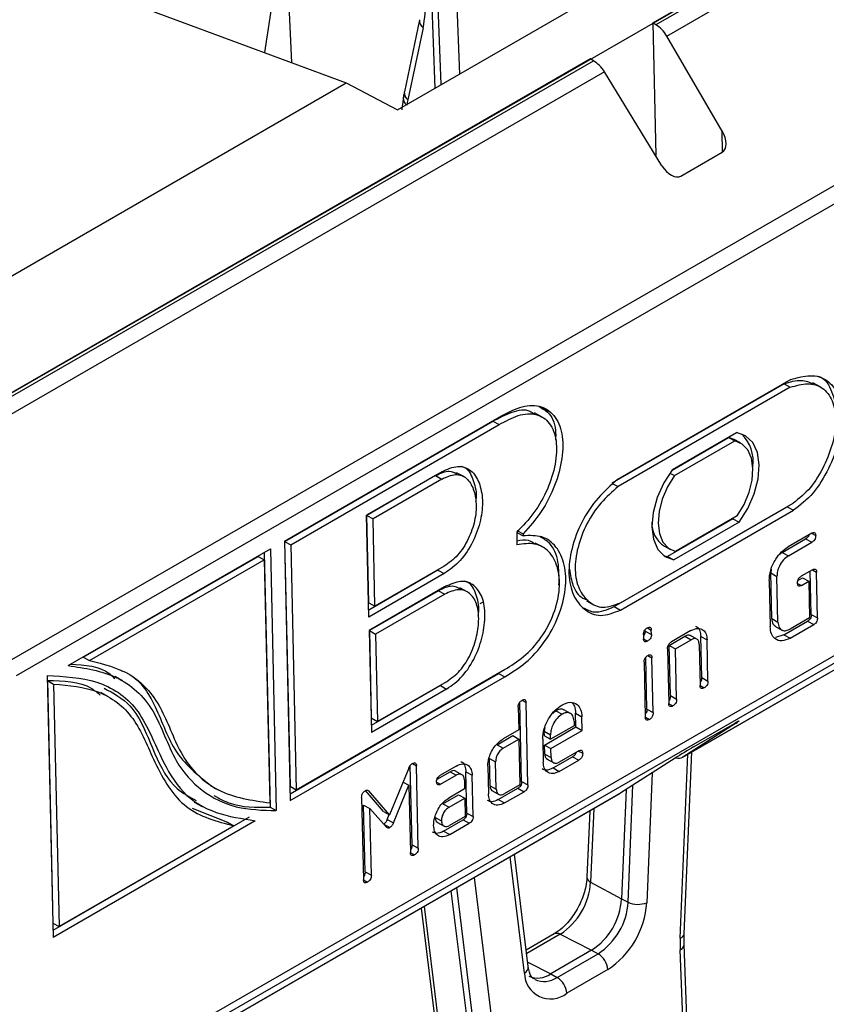
# Model space of a CAD drawing. Units: millimetres. Extents: x 9 to 199, y 7 to 289.
# Drawn here: x 160 to 169, y 146 to 157 of the extents above; entities that cross this region are included whole.
import ezdxf

# ---------------------------------------------------------------- set-up
doc = ezdxf.new("R2010")
doc.units = ezdxf.units.MM

msp = doc.modelspace()

# ---------------------------------------------------------------- linework, layer by layer
at = {"color": 7, "linetype": 'Continuous', "lineweight": 25}
for p, q in [((163.584, 173.8519), (164.2364, 156.2204)), ((155.9138, 150.7342), (176.7735, 162.7762)), ((166.6972, 156.9593), (175.7129, 162.1639)), ((175.7488, 162.1429), (166.7331, 156.9382)), ((166.8542, 156.8098), (175.872, 162.0157)), ((176.0189, 159.321), (159.458, 149.7606)), ((159.513, 149.5861), (176.074, 159.1465)), ((163.8136, 155.9762), (167.639, 158.1846)), ((160.6285, 157.2485), (163.2356, 156.2809)), ((162.417, 157.3031), (162.3134, 156.6232)), ((162.583, 157.2423), (162.6174, 156.5104)), ((164.0643, 156.9951), (163.8919, 156.1817)), ((164.1031, 156.9038), (163.9307, 156.0904)), ((166.6972, 156.9593), (166.7307, 155.4592)), ((166.7331, 156.9382), (166.6972, 156.9593)), ((167.4806, 155.7373), (166.8542, 156.8098)), ((165.9901, 156.5511), (156.9744, 151.3464)), ((166.0272, 156.5307), (165.9901, 156.5511)), ((157.0115, 151.3261), (166.0272, 156.5307)), ((166.1526, 156.4048), (157.1348, 151.1989)), ((166.8007, 155.3448), (166.1526, 156.4048)), ((154.7392, 151.3761), (163.2356, 156.2809)), ((163.2356, 156.2809), (163.8136, 155.9762)), ((167.0137, 155.2272), (167.4814, 155.4972)), ((159.6258, 144.5476), (176.1868, 154.108)), ((176.1383, 153.9902), (159.5773, 144.4298)), ((167.0333, 148.6609), (176.0511, 153.8668)), ((167.0365, 148.6629), (176.0543, 153.8687)), ((168.1789, 152.8804), (166.2349, 151.7582)), ((168.2545, 152.9284), (166.297, 151.7984)), ((168.1789, 152.8804), (168.2496, 152.8418)), ((168.5941, 152.8438), (168.5057, 152.8922)), ((168.2496, 152.8418), (166.3056, 151.7196)), ((165.4482, 152.5053), (165.3598, 152.5536)), ((165.44, 152.6172), (165.5284, 152.5688)), ((162.5374, 151.1029), (164.9609, 152.502)), ((162.5392, 151.0997), (164.8921, 152.4579)), ((164.8921, 152.4579), (164.9628, 152.4193)), ((162.6099, 151.061), (164.9628, 152.4193)), ((166.921, 151.9138), (167.6413, 152.3296)), ((166.9152, 151.9061), (167.5519, 152.2737)), ((166.9434, 151.8429), (167.6226, 152.235)), ((167.6162, 152.2505), (167.5519, 152.2737)), ((167.5519, 152.2737), (167.6226, 152.235)), ((167.6869, 152.2118), (167.6162, 152.2505)), ((164.3142, 151.887), (163.4658, 151.3973)), ((164.5699, 151.828), (164.4816, 151.8764)), ((166.8904, 151.8719), (166.9434, 151.8429)), ((164.2453, 151.843), (163.4676, 151.3941)), ((164.316, 151.8043), (163.5383, 151.3554)), ((164.2453, 151.843), (164.316, 151.8043)), ((166.2479, 151.7512), (166.3056, 151.7196)), ((166.2618, 150.3624), (168.2144, 151.4896)), ((166.3324, 150.3237), (168.2851, 151.451)), ((166.3326, 150.4075), (168.2813, 151.5325)), ((168.2144, 151.4896), (168.2851, 151.451)), ((163.4916, 150.2444), (163.4658, 151.3973)), ((163.4898, 150.4066), (163.4676, 151.3941)), ((163.4676, 151.3941), (163.5383, 151.3554)), ((163.5604, 150.3679), (163.5383, 151.3554)), ((167.6019, 151.3553), (166.8646, 150.9297)), ((167.6726, 151.3167), (166.9353, 150.891)), ((167.6494, 151.387), (166.9548, 150.986)), ((167.6019, 151.3553), (167.6726, 151.3167)), ((165.1607, 151.2044), (165.1639, 151.062)), ((165.1621, 151.2236), (165.2328, 151.1849)), ((162.5374, 151.1029), (162.603, 148.1707)), ((162.5392, 151.0997), (162.6012, 148.3329)), ((162.5392, 151.0997), (162.6099, 151.061)), ((165.1626, 151.2018), (165.2333, 151.1632)), ((165.2328, 151.1849), (165.2333, 151.1632)), ((168.1577, 150.9752), (168.4229, 151.1283)), ((168.4912, 151.193), (168.2261, 151.0399)), ((168.4229, 151.1283), (168.4936, 151.0897)), ((168.49, 151.1923), (168.5366, 151.1669)), ((160.0957, 149.6966), (162.3799, 151.0152)), ((162.3799, 151.0152), (162.4461, 148.0574)), ((162.6099, 151.061), (162.6718, 148.2943)), ((165.4588, 151.0329), (165.3704, 151.0813)), ((166.8277, 151.0462), (166.8984, 151.0075)), ((168.2284, 150.9366), (168.4936, 151.0897)), ((160.2671, 149.7912), (162.2403, 150.9304)), ((160.3378, 149.7526), (162.311, 150.8917)), ((162.2403, 150.9304), (162.311, 150.8917)), ((162.311, 150.9754), (162.3754, 148.0961)), ((162.311, 150.8917), (162.3725, 148.1453)), ((166.8166, 150.9419), (166.8646, 150.9297)), ((166.8646, 150.9297), (166.9353, 150.891)), ((168.1577, 150.9752), (168.1237, 150.947)), ((168.1577, 150.9752), (168.2284, 150.9366)), ((164.272, 150.7745), (163.4898, 150.3229)), ((164.3409, 150.8185), (163.5604, 150.3679)), ((164.272, 150.7745), (164.3427, 150.7358)), ((168.0332, 150.7855), (168.0286, 150.7437)), ((168.5017, 150.7802), (168.373, 150.706)), ((168.4867, 150.2752), (168.4758, 150.7653)), ((164.3427, 150.7358), (163.4916, 150.2444)), ((168.0109, 150.654), (168.0225, 150.1371)), ((168.0402, 150.2268), (168.0286, 150.7437)), ((168.0286, 150.7437), (168.0993, 150.705)), ((168.1109, 150.1881), (168.0993, 150.705)), ((168.3357, 150.6592), (168.3879, 150.6893)), ((168.3744, 150.602), (168.4586, 150.6507)), ((168.3879, 150.6893), (168.4586, 150.6507)), ((168.4586, 150.6507), (168.4679, 150.2372)), ((168.5574, 150.2365), (168.5459, 150.7534)), ((164.3461, 150.5863), (163.4949, 150.0949)), ((164.2772, 150.5423), (163.4968, 150.0917)), ((164.2772, 150.5423), (164.3479, 150.5036)), ((164.6085, 150.5264), (164.5202, 150.5747)), ((168.3316, 150.6254), (168.3744, 150.602)), ((164.3479, 150.5036), (163.5675, 150.0531)), ((165.9474, 150.4289), (166.0358, 150.3806)), ((163.4898, 150.4066), (163.5604, 150.3679)), ((164.7485, 150.3982), (164.7764, 150.4143)), ((166.2618, 150.3624), (166.3324, 150.3237)), ((168.0402, 150.2268), (168.1109, 150.1881)), ((168.4679, 150.2372), (168.2469, 150.1096)), ((168.4867, 150.2752), (168.5574, 150.2365)), ((163.4949, 150.0949), (163.5207, 148.9421)), ((163.4968, 150.0917), (163.5189, 149.1043)), ((163.4968, 150.0917), (163.5675, 150.0531)), ((166.6108, 150.0871), (166.6105, 150.1008)), ((166.6815, 150.0485), (166.6804, 150.0979)), ((167.1282, 150.092), (166.9072, 149.9645)), ((168.0737, 150.143), (168.162, 150.0947)), ((168.1785, 150.0449), (168.4437, 150.198)), ((168.2492, 150.0063), (168.5144, 150.1593)), ((168.4437, 150.198), (168.5144, 150.1593)), ((163.5675, 150.0531), (163.5896, 149.0656)), ((166.592, 150.0468), (166.5931, 149.9975)), ((166.5931, 149.9986), (166.6384, 149.9738)), ((166.6108, 150.0871), (166.6815, 150.0485)), ((166.883, 149.9253), (167.0598, 150.0273)), ((166.9537, 149.8866), (167.1305, 149.9887)), ((167.0598, 150.0273), (167.1305, 149.9887)), ((167.202, 149.9909), (167.1137, 150.0392)), ((167.2493, 149.5608), (167.2389, 150.026)), ((167.2389, 150.026), (167.3096, 149.9873)), ((167.32, 149.5222), (167.3096, 149.9873)), ((168.1785, 150.0449), (168.0836, 150.0142)), ((168.1785, 150.0449), (168.2492, 150.0063)), ((166.8642, 149.8873), (166.878, 149.2671)), ((166.8957, 149.3567), (166.883, 149.9253)), ((166.883, 149.9253), (166.9537, 149.8866)), ((166.9664, 149.3181), (166.9537, 149.8866)), ((167.2212, 149.9363), (167.2316, 149.4712)), ((160.2671, 149.7912), (160.3378, 149.7526)), ((166.6306, 149.2037), (166.6174, 149.7903)), ((166.7013, 149.165), (166.6874, 149.7852)), ((162.6718, 148.2943), (165.0247, 149.6525)), ((166.599, 149.7342), (166.6129, 149.114)), ((159.8588, 149.583), (159.925, 146.6248)), ((160.7139, 149.5244), (160.6255, 149.5727)), ((162.6012, 148.2492), (164.9559, 149.6085)), ((162.603, 148.1707), (165.0266, 149.5698)), ((164.9559, 149.6085), (165.0266, 149.5698)), ((167.2493, 149.5608), (167.32, 149.5222)), ((159.8618, 149.5271), (159.9231, 146.7869)), ((159.8618, 149.5271), (159.9325, 149.4884)), ((159.9325, 149.4884), (159.9938, 146.7483)), ((164.2984, 149.4705), (163.519, 149.0206)), ((164.3691, 149.4319), (163.5207, 148.9421)), ((164.3673, 149.5146), (163.5896, 149.0656)), ((164.2984, 149.4705), (164.3691, 149.4319)), ((167.2318, 149.4697), (167.2769, 149.445)), ((160.5522, 149.3428), (160.4638, 149.3912)), ((166.8957, 149.3567), (166.9664, 149.3181)), ((165.1778, 149.2279), (165.1836, 148.9695)), ((165.2164, 148.3873), (165.1963, 149.284)), ((165.2871, 148.3486), (165.2662, 149.2789)), ((166.6306, 149.2037), (166.7013, 149.165)), ((166.8782, 149.2656), (166.9234, 149.2409)), ((163.5189, 149.1043), (163.5896, 149.0656)), ((165.6014, 149.1854), (165.567, 149.1567)), ((165.6014, 149.1854), (165.6721, 149.1467)), ((165.7743, 149.1513), (165.6859, 149.1997)), ((165.8293, 149.0029), (165.8258, 149.1579)), ((165.8258, 149.1579), (165.8965, 149.1192)), ((165.9, 148.9642), (165.8965, 149.1192)), ((166.6131, 149.1125), (166.6582, 149.0878)), ((165.4768, 148.9956), (165.4723, 148.9538)), ((165.4757, 148.7988), (165.8293, 149.0029)), ((165.8093, 149.0165), (165.5441, 148.8635)), ((165.8081, 149.0682), (165.8093, 149.0165)), ((165.8293, 149.0029), (165.9, 148.9642)), ((167.6304, 149.0434), (167.0365, 148.6629)), ((167.158, 148.777), (167.6258, 149.047)), ((164.9385, 148.8027), (165.1153, 148.9048)), ((165.1836, 148.9695), (165.0068, 148.8674)), ((165.1153, 148.9048), (165.1859, 148.8661)), ((165.4734, 148.9021), (165.4723, 148.9538)), ((165.4723, 148.9538), (165.543, 148.9151)), ((165.4734, 148.9021), (165.5441, 148.8635)), ((165.5441, 148.8635), (165.543, 148.9151)), ((165.5464, 148.7601), (165.9, 148.9642)), ((164.9385, 148.8027), (165.0092, 148.764)), ((165.0092, 148.764), (165.1859, 148.8661)), ((165.1859, 148.8661), (165.1975, 148.3493)), ((165.4546, 148.8641), (165.4604, 148.6057)), ((165.4781, 148.6954), (165.4757, 148.7988)), ((165.4757, 148.7988), (165.5464, 148.7601)), ((165.5487, 148.6567), (165.5464, 148.7601)), ((164.8593, 148.3382), (164.8524, 148.6483)), ((164.8524, 148.6483), (164.9231, 148.6096)), ((165.4781, 148.6954), (165.5487, 148.6567)), ((165.5711, 148.5397), (165.792, 148.6672)), ((165.8604, 148.7319), (165.6394, 148.6044)), ((165.792, 148.6672), (165.8627, 148.6286)), ((165.8592, 148.7312), (165.9058, 148.7058)), ((166.9505, 148.6509), (166.335, 148.2578)), ((167.0518, 146.6662), (167.1374, 148.721)), ((163.9434, 148.5389), (163.726, 148.0105)), ((163.9789, 147.6729), (163.9589, 148.5684)), ((163.9823, 148.59), (164.0288, 148.5646)), ((164.0496, 147.6342), (164.0288, 148.5646)), ((164.4765, 148.5613), (164.2997, 148.4592)), ((164.8347, 148.5586), (164.8416, 148.2485)), ((164.93, 148.2995), (164.9231, 148.6096)), ((165.4979, 148.6418), (165.5863, 148.5934)), ((165.5711, 148.5397), (165.6418, 148.501)), ((165.6418, 148.501), (165.8627, 148.6286)), ((164.2608, 148.4115), (164.4081, 148.4966)), ((164.3021, 148.3558), (164.4788, 148.4579)), ((164.4081, 148.4966), (164.4788, 148.4579)), ((164.5504, 148.4601), (164.462, 148.5085)), ((164.5976, 148.0301), (164.5872, 148.4952)), ((164.5872, 148.4952), (164.6579, 148.4566)), ((164.6683, 147.9914), (164.6579, 148.4566)), ((161.7017, 148.3412), (161.79, 148.2929)), ((162.6012, 148.3329), (162.6718, 148.2943)), ((163.7696, 147.9199), (163.9442, 148.3444)), ((163.8783, 148.3805), (163.9442, 148.3444)), ((163.9442, 148.3444), (163.9612, 147.5832)), ((164.2564, 148.3808), (164.3021, 148.3558)), ((164.5695, 148.4055), (164.5718, 148.3022)), ((164.8593, 148.3382), (164.93, 148.2995)), ((165.1975, 148.3493), (165.0207, 148.2472)), ((165.2164, 148.3873), (165.2871, 148.3486)), ((157.3139, 143.05), (166.3317, 148.2558)), ((166.335, 148.2578), (157.3171, 143.052)), ((163.4101, 148.2074), (163.4309, 147.2771)), ((163.6554, 148.0491), (163.452, 148.2838)), ((163.475, 148.2899), (163.492, 148.2806)), ((163.726, 148.0105), (163.492, 148.2806)), ((164.3263, 148.1352), (164.5035, 148.2375)), ((164.5718, 148.3022), (164.3951, 148.2001)), ((164.5035, 148.2375), (164.5742, 148.1988)), ((164.8792, 148.2846), (164.9675, 148.2363)), ((164.9524, 148.1825), (165.1733, 148.3101)), ((165.023, 148.1438), (165.244, 148.2714)), ((165.1733, 148.3101), (165.244, 148.2714)), ((166.3961, 148.2969), (166.3446, 147.0608)), ((161.5201, 148.1544), (161.6085, 148.106)), ((162.3754, 148.0961), (162.4461, 148.0574)), ((163.4486, 147.3663), (163.4317, 148.1206)), ((163.4317, 148.1206), (163.5024, 148.0819)), ((164.3263, 148.1352), (164.397, 148.0965)), ((164.397, 148.0965), (164.5742, 148.1988)), ((164.5742, 148.1988), (164.5788, 147.9921)), ((164.9524, 148.1825), (165.023, 148.1438)), ((162.1387, 147.9822), (159.9232, 146.7032)), ((161.4961, 148.0872), (161.8962, 147.926)), ((163.5193, 147.3276), (163.5024, 148.0819)), ((163.5024, 148.0819), (163.6873, 147.8729)), ((163.6554, 148.0491), (163.726, 148.0105)), ((163.6989, 147.9586), (163.7213, 148.013)), ((164.24, 147.9807), (164.3107, 147.942)), ((164.5788, 147.9921), (164.4016, 147.8898)), ((164.5976, 148.0301), (164.6683, 147.9914)), ((165.985, 148.0557), (165.9537, 147.3052)), ((162.2093, 147.9435), (159.925, 146.6248)), ((161.9669, 147.8873), (159.9938, 146.7483)), ((161.8962, 147.926), (161.9669, 147.8873)), ((163.6602, 147.9036), (163.7295, 147.8657)), ((163.6989, 147.9586), (163.7696, 147.9199)), ((164.2599, 147.9271), (164.3482, 147.8788)), ((164.3336, 147.8253), (164.5546, 147.9529)), ((164.4043, 147.7867), (164.6253, 147.9142)), ((164.5546, 147.9529), (164.6253, 147.9142)), ((164.3336, 147.8253), (164.4043, 147.7867)), ((163.9789, 147.6729), (164.0496, 147.6342)), ((163.9614, 147.5818), (164.0066, 147.557)), ((165.2914, 146.295), (165.1347, 147.5649)), ((163.4486, 147.3663), (163.5193, 147.3276)), ((163.4311, 147.2756), (163.4762, 147.2509)), ((165.9957, 147.2508), (166.3446, 147.0608)), ((164.4183, 147.1513), (164.631, 145.4272)), ((166.3446, 147.0608), (166.4183, 147.0232)), ((164.0816, 146.9569), (164.2292, 145.7607)), ((159.9231, 146.7869), (159.9938, 146.7483)), ((165.5833, 146.664), (165.2683, 146.4822)), ((165.6518, 146.6601), (166.0066, 146.4803)), ((167.0514, 146.5447), (167.0518, 146.6662)), ((167.1014, 145.195), (167.0514, 146.5447)), ((166.0066, 146.4803), (165.5442, 146.2134)), ((165.6167, 146.1737), (166.0791, 146.4406)), ((166.0066, 146.4803), (166.0791, 146.4406)), ((167.0574, 145.1336), (167.0075, 146.4833)), ((165.5442, 146.2134), (165.6167, 146.1737)), ((166.1879, 146.2607), (165.7255, 145.9938))]:
    msp.add_line(p, q, dxfattribs=at)
at = {"color": 8, "linetype": 'Continuous', "lineweight": 25}
for p, q in [((164.3073, 156.2613), (163.6578, 173.8144)), ((163.868, 173.8208), (164.5133, 156.3802)), ((167.4859, 155.5), (167.4806, 155.7373)), ((168.4993, 150.7789), (168.5459, 150.7534)), ((166.6363, 150.122), (166.6804, 150.0979)), ((166.6409, 149.8106), (166.6874, 149.7852)), ((165.2198, 149.3043), (165.2662, 149.2789)), ((167.6304, 149.0434), (167.6303, 149.0496)), ((167.0079, 146.6166), (167.0946, 148.6963)), ((166.6896, 148.4843), (166.6285, 147.0175)), ((166.4183, 147.0232), (166.4735, 148.3463)), ((166.0304, 148.0819), (165.9957, 147.2508)), ((165.2485, 146.2208), (165.0861, 147.5368)), ((164.6802, 147.3025), (164.914, 145.4078)), ((164.7047, 145.3899), (164.4828, 147.1885)), ((164.1146, 146.9759), (164.2711, 145.7073)), ((165.6518, 146.6601), (165.2733, 146.4416)), ((165.2853, 146.3446), (165.5442, 146.2134))]:
    msp.add_line(p, q, dxfattribs=at)
at = {"color": 7, "linetype": 'Continuous', "lineweight": 25, "flags": 128}
for points in [[(167.6726, 151.3167), (167.7703, 151.4711), (167.8435, 151.6379), (167.8874, 151.8064), (167.8992, 151.9658), (167.8781, 152.1058), (167.8256, 152.2175), (167.7449, 152.2938), (167.6413, 152.3296)], [(167.6494, 151.387), (167.7272, 151.5165), (167.785, 151.6547), (167.8194, 151.7934), (167.8285, 151.9246), (167.8116, 152.0404), (167.7698, 152.1342), (167.7055, 152.2004), (167.6226, 152.235)], [(166.921, 151.9138), (166.8216, 151.7608), (166.7464, 151.5945), (166.7001, 151.4258), (166.6858, 151.2653), (166.7043, 151.1234), (166.7545, 151.0092), (166.8332, 150.9301), (166.9353, 150.891)], [(166.9434, 151.8429), (166.8641, 151.7146), (166.8044, 151.5769), (166.7678, 151.4379), (166.7565, 151.3057), (166.7711, 151.1882), (166.8108, 151.0923), (166.8732, 151.0235), (166.9548, 150.986)]]:
    msp.add_lwpolyline(points, dxfattribs=at)
at = {"color": 8, "linetype": 'Continuous', "lineweight": 25}
for centre, radius, start, end in [((164.1607, 156.9822), 0.0973, 172.40551, 233.71503), ((163.9678, 156.1055), 0.0886, 175.77584, 233.13585), ((163.9883, 156.1688), 0.0973, 172.35091, 233.71842), ((166.0156, 147.3096), 0.0621, 184.06657, 251.29508), ((165.614, 146.5998), 0.0711, 57.87853, 115.57839), ((166.9887, 146.6779), 0.0642, 287.43669, 349.51506), ((166.9792, 146.55), 0.0725, 293.00564, 355.73294), ((165.2088, 146.2933), 0.0826, 298.71006, 1.20917), ((165.4695, 146.3816), 0.2548, 245.94701, 305.3063)]:
    msp.add_arc(centre, radius, start, end, dxfattribs=at)
at = {"color": 7, "linetype": 'Continuous', "lineweight": 25}
for centre, radius, start, end in [((167.3899, 151.9997), 0.4416, 352.45366, 45.7636), ((166.9954, 151.3054), 0.3087, 177.96755, 237.0984), ((165.2364, 147.2974), 0.7607, 303.09353, 356.48823), ((165.5984, 147.1066), 0.7476, 303.09353, 356.48823), ((165.6695, 147.0692), 0.7503, 303.09353, 356.48823), ((165.6558, 147.0772), 0.9745, 303.09353, 356.48823), ((166.53, 147.2636), 0.265, 245.07124, 291.80091), ((168.7026, 146.5446), 1.6963, 177.56801, 182.07159), ((165.9576, 146.2443), 0.2309, 4.07475, 58.23541), ((165.543, 146.225), 0.2945, 180.8085, 308.28719), ((165.3976, 146.4155), 0.2497, 246.80534, 305.95064), ((165.4952, 145.9774), 0.2309, 4.07475, 58.23541)]:
    msp.add_arc(centre, radius, start, end, dxfattribs=at)
for centre, major_axis, ratio, start_param, end_param in [((162.9837, 157.8643), (-0.8046, 1.4406), 0.566796, 3.7169458, 3.9787452), ((166.7347, 156.7332), (-0.1219, 0.2183), 0.5669626, 4.7468467, 5.5147916), ((166.0287, 156.3257), (-0.1282, 0.2146), 0.5876337, 4.7298451, 5.4977899), ((164.8466, 155.3045), (-0.6583, 1.1787), 0.566796, 0.5753531, 0.6368542), ((167.3726, 155.6793), (-0.1102, 0.1812), 0.5773345, 3.1284575, 4.6818006), ((166.9049, 155.4092), (-0.1102, 0.1812), 0.5773345, 1.5751145, 3.1284575), ((167.5226, 148.981), (0.148, 0.09), 0.0227351, 5.514855, 7.068198), ((167.0548, 148.7109), (0.148, 0.09), 0.0227351, 0.7850127, 2.3383557), ((166.9105, 148.8787), (-0.1219, 0.2183), 0.5669626, 2.6301477, 3.1760504)]:
    msp.add_ellipse(centre, major_axis=major_axis, ratio=ratio, start_param=start_param, end_param=end_param, dxfattribs=at)
for points, knots in [([(163.8857, 156.1525), (163.8799, 156.116), (163.8714, 156.0633), (163.8655, 155.9974), (163.8636, 155.9772)], [0, 0, 0, 0, 0.6921946, 1, 1, 1, 1]), ([(163.8919, 156.1817), (163.8907, 156.176), (163.886, 156.1532), (163.8823, 156.1297), (163.8795, 156.1121)], [0, 0, 0, 0, 0.25033792, 1, 1, 1, 1]), ([(168.1789, 152.8804), (168.2466, 152.9012), (168.3701, 152.9391), (168.4672, 152.898), (168.511, 152.8794)], [0, 0, 0, 0, 0.5488543, 1, 1, 1, 1]), ([(168.2496, 152.8418), (168.3162, 152.8605), (168.4496, 152.8978), (168.622, 152.8489), (168.7317, 152.699), (168.7767, 152.4826), (168.739, 152.2181), (168.6365, 151.9517), (168.4854, 151.692), (168.3494, 151.5857), (168.2813, 151.5325)], [0, 0, 0, 0, 0.1248675, 0.2497354, 0.3750428, 0.5001411, 0.6248588, 0.7501234, 0.8749427, 1, 1, 1, 1]), ([(168.2545, 152.9284), (168.33, 152.9498), (168.481, 152.9928), (168.6754, 152.936), (168.7992, 152.7664), (168.8493, 152.5211), (168.8058, 152.2219), (168.6893, 151.9207), (168.5154, 151.6298), (168.3619, 151.5106), (168.2851, 151.451)], [0, 0, 0, 0, 0.1250503, 0.2500128, 0.3752647, 0.5003195, 0.6251075, 0.7503721, 0.8750217, 1, 1, 1, 1]), ([(168.5585, 152.966), (168.5702, 152.9632), (168.6463, 152.9445), (168.7199, 152.7961), (168.7768, 152.6338), (168.7592, 152.5207), (168.7568, 152.5055)], [0, 0, 0, 0, 0.0781144, 0.5062262, 0.9336647, 1, 1, 1, 1]), ([(164.8921, 152.4579), (164.9637, 152.496), (165.1067, 152.5721), (165.2794, 152.6025), (165.3443, 152.5504), (165.3615, 152.5367)], [0, 0, 0, 0, 0.4241423, 0.8480038, 1, 1, 1, 1]), ([(164.9609, 152.502), (165.0397, 152.5446), (165.1971, 152.6299), (165.4222, 152.6479), (165.5919, 152.5386), (165.6861, 152.3274), (165.6832, 152.0409), (165.6004, 151.731), (165.4459, 151.4257), (165.3039, 151.2653), (165.2328, 151.1849)], [0, 0, 0, 0, 0.1250677, 0.2498288, 0.3748818, 0.4995853, 0.624534, 0.7495644, 0.8745074, 1, 1, 1, 1]), ([(164.9628, 152.4193), (165.0352, 152.4588), (165.1798, 152.5378), (165.3875, 152.5549), (165.5414, 152.4489), (165.6199, 152.2453), (165.606, 151.9755), (165.5177, 151.6887), (165.3635, 151.413), (165.2284, 151.2741), (165.1607, 151.2044)], [0, 0, 0, 0, 0.1247719, 0.2494611, 0.3745877, 0.4992597, 0.6243068, 0.7493848, 0.8744302, 1, 1, 1, 1]), ([(165.4089, 152.6232), (165.444, 152.6054), (165.5375, 152.558), (165.6053, 152.4146), (165.6005, 152.2843), (165.5992, 152.2485)], [0, 0, 0, 0, 0.3034124, 0.8083968, 1, 1, 1, 1]), ([(164.2453, 151.843), (164.2995, 151.8691), (164.3915, 151.9133), (164.4584, 151.8769), (164.4859, 151.862)], [0, 0, 0, 0, 0.5892519, 1, 1, 1, 1]), ([(164.3142, 151.887), (164.3763, 151.9147), (164.5006, 151.9702), (164.6531, 151.912), (164.7439, 151.7684), (164.7832, 151.5732), (164.7616, 151.3404), (164.6756, 151.0964), (164.5283, 150.8684), (164.4047, 150.7801), (164.3427, 150.7358)], [0, 0, 0, 0, 0.1247798, 0.2496012, 0.3748509, 0.5001017, 0.6250995, 0.7499398, 0.8746534, 1, 1, 1, 1]), ([(164.5331, 151.9494), (164.5465, 151.9459), (164.6112, 151.9292), (164.6673, 151.8001), (164.7107, 151.6656), (164.6993, 151.5702), (164.6972, 151.5522)], [0, 0, 0, 0, 0.1049971, 0.5058691, 0.9067446, 1, 1, 1, 1]), ([(164.316, 151.8043), (164.3691, 151.828), (164.475, 151.8753), (164.6029, 151.8216), (164.6776, 151.6968), (164.7107, 151.531), (164.6936, 151.3337), (164.6225, 151.1265), (164.4986, 150.9313), (164.3935, 150.8561), (164.3409, 150.8185)], [0, 0, 0, 0, 0.1250698, 0.2498648, 0.375087, 0.5004408, 0.6252777, 0.7501123, 0.8748061, 1, 1, 1, 1]), ([(166.297, 151.7984), (166.2224, 151.7332), (166.0734, 151.6028), (165.8864, 151.3259), (165.7734, 151.0196), (165.7353, 150.7235), (165.791, 150.4815), (165.9178, 150.3208), (166.1001, 150.2354), (166.2549, 150.2943), (166.3324, 150.3237)], [0, 0, 0, 0, 0.1250503, 0.2500128, 0.3752647, 0.5003195, 0.6251075, 0.7503721, 0.8750217, 1, 1, 1, 1]), ([(166.3056, 151.7196), (166.2398, 151.6618), (166.1082, 151.5462), (165.9424, 151.302), (165.8421, 151.0309), (165.8078, 150.7687), (165.8562, 150.5539), (165.9679, 150.4111), (166.1266, 150.3303), (166.2639, 150.3818), (166.3326, 150.4075)], [0, 0, 0, 0, 0.1248675, 0.2497354, 0.3750428, 0.5001411, 0.6248588, 0.7501234, 0.8749427, 1, 1, 1, 1]), ([(165.0266, 149.5698), (165.1052, 149.618), (165.2623, 149.7143), (165.4826, 149.9534), (165.6431, 150.2533), (165.7255, 150.5665), (165.71, 150.8424), (165.6156, 151.05), (165.4516, 151.1714), (165.3061, 151.1659), (165.2333, 151.1632)], [0, 0, 0, 0, 0.1250677, 0.2498288, 0.3748818, 0.4995853, 0.624534, 0.7495644, 0.8745074, 1, 1, 1, 1]), ([(165.3728, 151.0646), (165.3476, 151.0826), (165.2897, 151.1241), (165.2088, 151.1108), (165.163, 151.1033)], [0, 0, 0, 0, 0.4347101, 1, 1, 1, 1]), ([(165.6382, 150.6043), (165.6395, 150.6962), (165.642, 150.8819), (165.5581, 151.0759), (165.4607, 151.1313), (165.4207, 151.154)], [0, 0, 0, 0, 0.36564749, 0.73913179, 1, 1, 1, 1]), ([(168.4614, 151.1758), (168.4589, 151.1687), (168.454, 151.1545), (168.4385, 151.1383), (168.4281, 151.1317), (168.4229, 151.1283)], [0, 0, 0, 0, 0.3366819, 0.6675953, 1, 1, 1, 1]), ([(168.4912, 151.193), (168.498, 151.1965), (168.5114, 151.2033), (168.5282, 151.2), (168.5354, 151.1849), (168.5362, 151.1729), (168.5366, 151.1669)], [0, 0, 0, 0, 0.2806693, 0.558931, 0.7791654, 1, 1, 1, 1]), ([(168.5366, 151.1669), (168.5364, 151.1588), (168.536, 151.1427), (168.5254, 151.1171), (168.5093, 151.0997), (168.4988, 151.093), (168.4936, 151.0897)], [0, 0, 0, 0, 0.2805959, 0.5585662, 0.7787869, 1, 1, 1, 1]), ([(165.0247, 149.6525), (165.097, 149.6965), (165.2415, 149.7844), (165.4446, 150.0045), (165.5899, 150.2831), (165.6574, 150.5711), (165.6319, 150.8182), (165.5331, 150.997), (165.3707, 151.0898), (165.2329, 151.0713), (165.1639, 151.062)], [0, 0, 0, 0, 0.1247719, 0.2494611, 0.3745877, 0.4992597, 0.6243068, 0.7493848, 0.8744302, 1, 1, 1, 1]), ([(168.0109, 150.654), (168.0139, 150.6943), (168.0198, 150.775), (168.0782, 150.8939), (168.1494, 150.9877), (168.2005, 151.0225), (168.2261, 151.0399)], [0, 0, 0, 0, 0.2795331, 0.5593209, 0.7796078, 1, 1, 1, 1]), ([(168.2284, 150.9366), (168.2089, 150.9227), (168.1698, 150.8948), (168.1276, 150.8275), (168.102, 150.7613), (168.1002, 150.7237), (168.0993, 150.705)], [0, 0, 0, 0, 0.2795265, 0.5592145, 0.7796347, 1, 1, 1, 1]), ([(165.7573, 150.7851), (165.7669, 150.7223), (165.7877, 150.586), (165.8685, 150.4687), (165.9428, 150.4433), (165.9625, 150.4366)], [0, 0, 0, 0, 0.385639, 0.8373276, 1, 1, 1, 1]), ([(168.5017, 150.7802), (168.5083, 150.7836), (168.5216, 150.7903), (168.5379, 150.7863), (168.5447, 150.7711), (168.5455, 150.7593), (168.5459, 150.7534)], [0, 0, 0, 0, 0.2805852, 0.5583102, 0.7790496, 1, 1, 1, 1]), ([(164.3691, 149.4319), (164.4309, 149.4757), (164.5545, 149.5634), (164.7005, 149.7938), (164.7827, 150.0373), (164.8123, 150.2723), (164.781, 150.4746), (164.6864, 150.6142), (164.5327, 150.6685), (164.4084, 150.6137), (164.3461, 150.5863)], [0, 0, 0, 0, 0.1247798, 0.2496012, 0.3748509, 0.5001017, 0.6250995, 0.7499398, 0.8746534, 1, 1, 1, 1]), ([(164.7261, 150.2615), (164.7281, 150.2764), (164.7411, 150.369), (164.7043, 150.5062), (164.6468, 150.6306), (164.5844, 150.646), (164.5731, 150.6488)], [0, 0, 0, 0, 0.0795006, 0.494542, 0.9090606, 1, 1, 1, 1]), ([(168.3312, 150.6295), (168.3314, 150.6374), (168.3318, 150.6533), (168.3417, 150.6786), (168.3575, 150.6961), (168.3679, 150.7027), (168.373, 150.706)], [0, 0, 0, 0, 0.28060997, 0.55923271, 0.77927153, 1, 1, 1, 1]), ([(164.5251, 150.5616), (164.4953, 150.5767), (164.4255, 150.6121), (164.3312, 150.5677), (164.2772, 150.5423)], [0, 0, 0, 0, 0.42686656, 1, 1, 1, 1]), ([(164.3673, 149.5146), (164.42, 149.5519), (164.5253, 149.6266), (164.6476, 149.8248), (164.7149, 150.0315), (164.7398, 150.2308), (164.7144, 150.4036), (164.636, 150.5245), (164.5066, 150.5735), (164.4009, 150.5269), (164.3479, 150.5036)], [0, 0, 0, 0, 0.1250698, 0.2498648, 0.375087, 0.5004408, 0.6252777, 0.7501123, 0.8748061, 1, 1, 1, 1]), ([(168.3744, 150.602), (168.3678, 150.5987), (168.3547, 150.592), (168.3389, 150.5968), (168.3322, 150.6118), (168.3315, 150.6236), (168.3312, 150.6295)], [0, 0, 0, 0, 0.2806348, 0.5583743, 0.7788867, 1, 1, 1, 1]), ([(165.9148, 150.3497), (165.9538, 150.3283), (166.0504, 150.2753), (166.1828, 150.3298), (166.2618, 150.3624)], [0, 0, 0, 0, 0.4036715, 1, 1, 1, 1]), ([(168.0402, 150.2268), (168.0426, 150.2046), (168.0469, 150.1642), (168.0724, 150.1477), (168.0839, 150.1403)], [0, 0, 0, 0, 0.5493133, 1, 1, 1, 1]), ([(168.4867, 150.2752), (168.4866, 150.2671), (168.4862, 150.2511), (168.4755, 150.2255), (168.4594, 150.208), (168.449, 150.2014), (168.4437, 150.198)], [0, 0, 0, 0, 0.2805959, 0.5585662, 0.7787869, 1, 1, 1, 1]), ([(168.5574, 150.2365), (168.5572, 150.2285), (168.5569, 150.2124), (168.5462, 150.1868), (168.5301, 150.1694), (168.5196, 150.1627), (168.5144, 150.1593)], [0, 0, 0, 0, 0.2805959, 0.5585662, 0.7787869, 1, 1, 1, 1]), ([(166.592, 150.0468), (166.5922, 150.0548), (166.5926, 150.0705), (166.6039, 150.0953), (166.6197, 150.1119), (166.63, 150.1183), (166.6351, 150.1215)], [0, 0, 0, 0, 0.2806348, 0.55837429, 0.77888666, 1, 1, 1, 1]), ([(166.6351, 150.1215), (166.6417, 150.1249), (166.6547, 150.1317), (166.6715, 150.1296), (166.6792, 150.1154), (166.68, 150.1037), (166.6804, 150.0979)], [0, 0, 0, 0, 0.2807237, 0.5593619, 0.7793936, 1, 1, 1, 1]), ([(167.1282, 150.092), (167.1544, 150.1037), (167.2068, 150.127), (167.266, 150.1041), (167.3028, 150.0564), (167.3073, 150.0104), (167.3096, 149.9873)], [0, 0, 0, 0, 0.279611, 0.5593198, 0.7795346, 1, 1, 1, 1]), ([(167.1807, 150.1402), (167.186, 150.1389), (167.2081, 150.1332), (167.2314, 150.0935), (167.2364, 150.0485), (167.2389, 150.026)], [0, 0, 0, 0, 0.1340822, 0.566795, 1, 1, 1, 1]), ([(168.2492, 150.0063), (168.2165, 149.9919), (168.1511, 149.9632), (168.0774, 149.9918), (168.0312, 150.0512), (168.0254, 150.1085), (168.0225, 150.1371)], [0, 0, 0, 0, 0.279546, 0.559316, 0.7796327, 1, 1, 1, 1]), ([(168.1109, 150.1881), (168.1136, 150.1665), (168.1192, 150.1233), (168.1562, 150.0932), (168.2006, 150.0875), (168.2315, 150.1023), (168.2469, 150.1096)], [0, 0, 0, 0, 0.2795748, 0.5592483, 0.7796365, 1, 1, 1, 1]), ([(166.6108, 150.0871), (166.6105, 150.0793), (166.61, 150.0638), (166.6015, 150.0425), (166.5939, 150.0348), (166.5923, 150.0331)], [0, 0, 0, 0, 0.4443542, 0.8843027, 1, 1, 1, 1]), ([(166.6384, 149.9738), (166.6318, 149.9704), (166.6188, 149.9635), (166.6021, 149.9658), (166.5943, 149.9799), (166.5935, 149.9916), (166.5931, 149.9975)], [0, 0, 0, 0, 0.28063302, 0.55892731, 0.77899789, 1, 1, 1, 1]), ([(166.6815, 150.0485), (166.6813, 150.0406), (166.6808, 150.0248), (166.6696, 149.9999), (166.6538, 149.9834), (166.6435, 149.977), (166.6384, 149.9738)], [0, 0, 0, 0, 0.2805236, 0.5582659, 0.7788272, 1, 1, 1, 1]), ([(167.1215, 150.0329), (167.1201, 150.0343), (167.1124, 150.0419), (167.0902, 150.0416), (167.0699, 150.0321), (167.0598, 150.0273)], [0, 0, 0, 0, 0.1034486, 0.5515512, 1, 1, 1, 1]), ([(167.2212, 149.9363), (167.2194, 149.9508), (167.2159, 149.9799), (167.1911, 149.9999), (167.1614, 150.0037), (167.1408, 149.9937), (167.1305, 149.9887)], [0, 0, 0, 0, 0.2796208, 0.5592253, 0.7795275, 1, 1, 1, 1]), ([(166.8642, 149.8873), (166.8643, 149.8953), (166.8647, 149.9114), (166.8754, 149.9371), (166.8915, 149.9545), (166.9019, 149.9611), (166.9072, 149.9645)], [0, 0, 0, 0, 0.28076302, 0.55900673, 0.7792527, 1, 1, 1, 1]), ([(166.599, 149.7342), (166.5992, 149.7423), (166.5996, 149.7584), (166.6102, 149.784), (166.6263, 149.8015), (166.6368, 149.8081), (166.642, 149.8114)], [0, 0, 0, 0, 0.280763, 0.5590067, 0.7792527, 1, 1, 1, 1]), ([(166.642, 149.8114), (166.6488, 149.8148), (166.6622, 149.8217), (166.679, 149.8184), (166.6862, 149.8032), (166.687, 149.7912), (166.6874, 149.7852)], [0, 0, 0, 0, 0.28066927, 0.55893103, 0.77916544, 1, 1, 1, 1]), ([(160.0957, 149.6966), (160.2848, 149.6682), (160.6626, 149.6116), (161.0899, 149.2274), (161.2669, 148.6295), (161.5949, 148.264), (161.9836, 148.0724), (162.2916, 148.0624), (162.4461, 148.0574)], [0, 0, 0, 0, 0.1874028, 0.3742825, 0.5612431, 0.7069932, 0.8530242, 1, 1, 1, 1]), ([(160.1213, 149.7113), (160.2862, 149.7031), (160.4774, 149.6935), (160.6054, 149.5679), (160.6229, 149.5507)], [0, 0, 0, 0, 0.86310105, 1, 1, 1, 1]), ([(160.3378, 149.7526), (160.4978, 149.7137), (160.8197, 149.6355), (161.1642, 149.2489), (161.3523, 148.6493), (161.7653, 148.2321), (162.1694, 148.1743), (162.3725, 148.1453)], [0, 0, 0, 0, 0.1830029, 0.3679473, 0.5553291, 0.7765945, 1, 1, 1, 1]), ([(160.6779, 149.6468), (160.6935, 149.6417), (160.8645, 149.5852), (161.0894, 149.28), (161.2752, 148.6824), (161.5599, 148.4591), (161.7125, 148.3393)], [0, 0, 0, 0, 0.03047979, 0.33491423, 0.64336084, 1, 1, 1, 1]), ([(159.8588, 149.583), (160.0516, 149.5738), (160.4366, 149.5555), (160.9054, 149.2484), (161.1169, 148.6898), (161.3755, 148.2342), (161.7587, 148.0123), (162.059, 147.9665), (162.2093, 147.9435)], [0, 0, 0, 0, 0.1844869, 0.3683948, 0.5547564, 0.7011539, 0.8503524, 1, 1, 1, 1]), ([(167.2493, 149.5608), (167.2491, 149.5529), (167.2486, 149.537), (167.2405, 149.515), (167.2326, 149.5067), (167.2308, 149.5048)], [0, 0, 0, 0, 0.4395521, 0.8749912, 1, 1, 1, 1]), ([(159.8618, 149.5271), (160.043, 149.5256), (160.2686, 149.5238), (160.4271, 149.3898), (160.4584, 149.3633)], [0, 0, 0, 0, 0.802929, 1, 1, 1, 1]), ([(159.9325, 149.4884), (160.1054, 149.473), (160.4512, 149.4422), (160.8586, 149.136), (161.0754, 148.5644), (161.3904, 148.0355), (161.7752, 147.9366), (161.9669, 147.8873)], [0, 0, 0, 0, 0.1871847, 0.3743037, 0.5612318, 0.7814626, 1, 1, 1, 1]), ([(160.5018, 149.4413), (160.6065, 149.3846), (160.8733, 149.2401), (161.0466, 148.7292), (161.263, 148.3177), (161.4669, 148.2127), (161.5428, 148.1737)], [0, 0, 0, 0, 0.2229268, 0.5681493, 0.839341, 1, 1, 1, 1]), ([(167.2769, 149.445), (167.2702, 149.4415), (167.2568, 149.4346), (167.2402, 149.4383), (167.2328, 149.4532), (167.232, 149.4652), (167.2316, 149.4712)], [0, 0, 0, 0, 0.2807105, 0.5586248, 0.7788464, 1, 1, 1, 1]), ([(167.32, 149.5222), (167.3198, 149.5141), (167.3194, 149.498), (167.3088, 149.4725), (167.2927, 149.455), (167.2822, 149.4483), (167.2769, 149.445)], [0, 0, 0, 0, 0.2805959, 0.5585662, 0.7787869, 1, 1, 1, 1]), ([(165.2209, 149.3051), (165.2276, 149.3085), (165.241, 149.3154), (165.2578, 149.3121), (165.2651, 149.2969), (165.2658, 149.2849), (165.2662, 149.2789)], [0, 0, 0, 0, 0.28066927, 0.55893103, 0.77916544, 1, 1, 1, 1]), ([(166.8957, 149.3567), (166.8955, 149.3488), (166.895, 149.3329), (166.8869, 149.3109), (166.879, 149.3026), (166.8773, 149.3007)], [0, 0, 0, 0, 0.4395521, 0.8749912, 1, 1, 1, 1]), ([(166.9664, 149.3181), (166.9662, 149.31), (166.9659, 149.2939), (166.9552, 149.2684), (166.9391, 149.2509), (166.9286, 149.2442), (166.9234, 149.2409)], [0, 0, 0, 0, 0.2805959, 0.5585662, 0.7787869, 1, 1, 1, 1]), ([(165.1778, 149.2279), (165.178, 149.236), (165.1784, 149.2521), (165.189, 149.2777), (165.2051, 149.2952), (165.2156, 149.3018), (165.2209, 149.3051)], [0, 0, 0, 0, 0.28076302, 0.55900673, 0.7792527, 1, 1, 1, 1]), ([(165.4546, 148.8641), (165.4575, 148.9044), (165.4635, 148.9851), (165.5218, 149.1041), (165.5931, 149.1979), (165.6442, 149.2327), (165.6698, 149.2501)], [0, 0, 0, 0, 0.2795331, 0.5593209, 0.7796078, 1, 1, 1, 1]), ([(165.6934, 149.1927), (165.6912, 149.1948), (165.6797, 149.206), (165.6469, 149.2064), (165.6165, 149.1924), (165.6014, 149.1854)], [0, 0, 0, 0, 0.10277792, 0.55142463, 1, 1, 1, 1]), ([(165.6698, 149.2501), (165.7025, 149.2647), (165.7681, 149.2938), (165.8424, 149.2658), (165.888, 149.2055), (165.8937, 149.148), (165.8965, 149.1192)], [0, 0, 0, 0, 0.2796298, 0.5592906, 0.7795414, 1, 1, 1, 1]), ([(165.7868, 149.2745), (165.7961, 149.2637), (165.8203, 149.2359), (165.8237, 149.1875), (165.8258, 149.1579)], [0, 0, 0, 0, 0.3879106, 1, 1, 1, 1]), ([(166.6306, 149.2037), (166.6303, 149.1957), (166.6299, 149.1798), (166.6218, 149.1578), (166.6139, 149.1495), (166.6121, 149.1476)], [0, 0, 0, 0, 0.4395521, 0.8749912, 1, 1, 1, 1]), ([(166.9234, 149.2409), (166.9167, 149.2374), (166.9032, 149.2305), (166.8866, 149.2341), (166.8792, 149.2491), (166.8784, 149.261), (166.878, 149.2671)], [0, 0, 0, 0, 0.2807105, 0.5586248, 0.7788464, 1, 1, 1, 1]), ([(165.6721, 149.1467), (165.6526, 149.1328), (165.6136, 149.1048), (165.5716, 149.0375), (165.5456, 148.9714), (165.5439, 148.9339), (165.543, 148.9151)], [0, 0, 0, 0, 0.2794475, 0.5592361, 0.7796356, 1, 1, 1, 1]), ([(165.8081, 149.0682), (165.8053, 149.0898), (165.7997, 149.1329), (165.7622, 149.1621), (165.7183, 149.1688), (165.6875, 149.1541), (165.6721, 149.1467)], [0, 0, 0, 0, 0.2794475, 0.5592361, 0.7796356, 1, 1, 1, 1]), ([(166.6582, 149.0878), (166.6515, 149.0843), (166.6381, 149.0774), (166.6215, 149.0811), (166.6141, 149.096), (166.6133, 149.108), (166.6129, 149.114)], [0, 0, 0, 0, 0.2807105, 0.5586248, 0.7788464, 1, 1, 1, 1]), ([(166.7013, 149.165), (166.7011, 149.1569), (166.7007, 149.1409), (166.69, 149.1153), (166.674, 149.0978), (166.6635, 149.0912), (166.6582, 149.0878)], [0, 0, 0, 0, 0.2805959, 0.5585662, 0.7787869, 1, 1, 1, 1]), ([(164.8558, 148.6762), (164.8651, 148.6987), (164.8835, 148.7437), (164.9346, 148.8171), (164.9795, 148.8483), (165.0068, 148.8674)], [0, 0, 0, 0, 0.2807927, 0.5610455, 1, 1, 1, 1]), ([(165.0092, 148.764), (164.9962, 148.7547), (164.9702, 148.7361), (164.9418, 148.6913), (164.925, 148.6471), (164.9237, 148.6221), (164.9231, 148.6096)], [0, 0, 0, 0, 0.2795366, 0.559295, 0.7796703, 1, 1, 1, 1]), ([(164.8347, 148.5586), (164.8355, 148.5798), (164.8368, 148.6176), (164.85, 148.6583), (164.8558, 148.6762)], [0, 0, 0, 0, 0.5597025, 1, 1, 1, 1]), ([(165.4781, 148.6954), (165.4798, 148.6807), (165.4829, 148.654), (165.4999, 148.6432), (165.5076, 148.6383)], [0, 0, 0, 0, 0.5485125, 1, 1, 1, 1]), ([(165.5487, 148.6567), (165.5507, 148.6425), (165.5546, 148.6139), (165.5794, 148.5943), (165.6087, 148.59), (165.6292, 148.5996), (165.6394, 148.6044)], [0, 0, 0, 0, 0.2794801, 0.5592896, 0.7797096, 1, 1, 1, 1]), ([(165.8306, 148.7147), (165.8281, 148.7076), (165.8231, 148.6934), (165.8077, 148.6773), (165.7973, 148.6706), (165.792, 148.6672)], [0, 0, 0, 0, 0.3366819, 0.6675953, 1, 1, 1, 1]), ([(165.8604, 148.7319), (165.8672, 148.7354), (165.8806, 148.7423), (165.8974, 148.7389), (165.9046, 148.7238), (165.9054, 148.7118), (165.9058, 148.7058)], [0, 0, 0, 0, 0.28066927, 0.55893103, 0.77916544, 1, 1, 1, 1]), ([(165.9058, 148.7058), (165.9056, 148.6977), (165.9052, 148.6816), (165.8945, 148.6561), (165.8785, 148.6386), (165.868, 148.6319), (165.8627, 148.6286)], [0, 0, 0, 0, 0.2805959, 0.5585662, 0.7787869, 1, 1, 1, 1]), ([(163.9434, 148.5389), (163.9457, 148.5447), (163.9502, 148.5565), (163.963, 148.576), (163.9746, 148.5845), (163.9817, 148.5897)], [0, 0, 0, 0, 0.2808273, 0.5618559, 1, 1, 1, 1]), ([(163.9817, 148.5897), (163.9885, 148.5932), (164.0022, 148.6003), (164.0196, 148.5979), (164.0274, 148.5828), (164.0283, 148.5706), (164.0288, 148.5646)], [0, 0, 0, 0, 0.2806771, 0.5588826, 0.7790324, 1, 1, 1, 1]), ([(164.4765, 148.5613), (164.5027, 148.5729), (164.5552, 148.5962), (164.6143, 148.5733), (164.6511, 148.5256), (164.6557, 148.4796), (164.6579, 148.4566)], [0, 0, 0, 0, 0.279611, 0.5593198, 0.7795346, 1, 1, 1, 1]), ([(164.5291, 148.6095), (164.5343, 148.6081), (164.5564, 148.6024), (164.5798, 148.5627), (164.5847, 148.5177), (164.5872, 148.4952)], [0, 0, 0, 0, 0.1340822, 0.566795, 1, 1, 1, 1]), ([(165.5711, 148.5397), (165.5443, 148.527), (165.4975, 148.5047), (165.4628, 148.5222), (165.4479, 148.5297)], [0, 0, 0, 0, 0.570922, 1, 1, 1, 1]), ([(165.6418, 148.501), (165.6155, 148.4893), (165.5631, 148.4659), (165.5037, 148.4885), (165.4671, 148.5366), (165.4626, 148.5827), (165.4604, 148.6057)], [0, 0, 0, 0, 0.27965482, 0.55929017, 0.7795706, 1, 1, 1, 1]), ([(164.2563, 148.3818), (164.2565, 148.3899), (164.2569, 148.4061), (164.2677, 148.4318), (164.2839, 148.4492), (164.2945, 148.4559), (164.2997, 148.4592)], [0, 0, 0, 0, 0.28080596, 0.55926814, 0.77931792, 1, 1, 1, 1]), ([(164.4699, 148.5021), (164.4685, 148.5036), (164.4608, 148.5112), (164.4386, 148.5108), (164.4183, 148.5013), (164.4081, 148.4966)], [0, 0, 0, 0, 0.1034486, 0.5515512, 1, 1, 1, 1]), ([(164.5695, 148.4055), (164.5678, 148.4201), (164.5643, 148.4491), (164.5394, 148.4692), (164.5098, 148.4729), (164.4891, 148.4629), (164.4788, 148.4579)], [0, 0, 0, 0, 0.2796208, 0.5592253, 0.7795275, 1, 1, 1, 1]), ([(164.3021, 148.3558), (164.2953, 148.3523), (164.2818, 148.3454), (164.2651, 148.3489), (164.2575, 148.3637), (164.2567, 148.3757), (164.2563, 148.3818)], [0, 0, 0, 0, 0.2808125, 0.5588522, 0.7788528, 1, 1, 1, 1]), ([(164.8593, 148.3382), (164.8611, 148.3236), (164.8642, 148.2968), (164.8812, 148.286), (164.8889, 148.2812)], [0, 0, 0, 0, 0.5485125, 1, 1, 1, 1]), ([(165.2164, 148.3873), (165.2162, 148.3792), (165.2158, 148.3631), (165.2051, 148.3375), (165.1891, 148.3201), (165.1786, 148.3134), (165.1733, 148.3101)], [0, 0, 0, 0, 0.2805959, 0.5585662, 0.7787869, 1, 1, 1, 1]), ([(165.2871, 148.3486), (165.2869, 148.3405), (165.2865, 148.3245), (165.2758, 148.2989), (165.2598, 148.2814), (165.2493, 148.2747), (165.244, 148.2714)], [0, 0, 0, 0, 0.2805959, 0.5585662, 0.7787869, 1, 1, 1, 1]), ([(161.7402, 148.2295), (161.7999, 148.1963), (161.9855, 148.0931), (162.2178, 148.0949), (162.3754, 148.0961)], [0, 0, 0, 0, 0.32159515, 1, 1, 1, 1]), ([(163.4101, 148.2074), (163.4103, 148.2154), (163.4106, 148.2314), (163.4211, 148.2569), (163.437, 148.2744), (163.4475, 148.281), (163.4527, 148.2843)], [0, 0, 0, 0, 0.2806749, 0.5589357, 0.7791251, 1, 1, 1, 1]), ([(163.4527, 148.2843), (163.4571, 148.2865), (163.4658, 148.2908), (163.4804, 148.2909), (163.4876, 148.2845), (163.492, 148.2806)], [0, 0, 0, 0, 0.2802617, 0.5607215, 1, 1, 1, 1]), ([(164.2441, 148.009), (164.2533, 148.0315), (164.2717, 148.0764), (164.3229, 148.1498), (164.3677, 148.181), (164.3951, 148.2001)], [0, 0, 0, 0, 0.2807927, 0.5610455, 1, 1, 1, 1]), ([(165.023, 148.1438), (164.9968, 148.1321), (164.9443, 148.1088), (164.8849, 148.1313), (164.8484, 148.1794), (164.8439, 148.2255), (164.8416, 148.2485)], [0, 0, 0, 0, 0.2796548, 0.5592902, 0.7795706, 1, 1, 1, 1]), ([(164.93, 148.2995), (164.932, 148.2853), (164.9359, 148.2567), (164.9607, 148.2371), (164.99, 148.2328), (165.0105, 148.2424), (165.0207, 148.2472)], [0, 0, 0, 0, 0.2794801, 0.5592896, 0.7797096, 1, 1, 1, 1]), ([(164.397, 148.0965), (164.384, 148.0872), (164.3579, 148.0685), (164.3297, 148.0237), (164.3125, 147.9795), (164.3113, 147.9545), (164.3107, 147.942)], [0, 0, 0, 0, 0.27952169, 0.55921821, 0.77963773, 1, 1, 1, 1]), ([(164.9524, 148.1825), (164.9256, 148.1698), (164.8788, 148.1475), (164.8441, 148.165), (164.8292, 148.1726)], [0, 0, 0, 0, 0.570922, 1, 1, 1, 1]), ([(164.2229, 147.8913), (164.2237, 147.9125), (164.225, 147.9503), (164.2383, 147.991), (164.2441, 148.009)], [0, 0, 0, 0, 0.5597025, 1, 1, 1, 1]), ([(164.24, 147.9807), (164.2418, 147.966), (164.2449, 147.9393), (164.2619, 147.9285), (164.2696, 147.9236)], [0, 0, 0, 0, 0.54928619, 1, 1, 1, 1]), ([(164.5976, 148.0301), (164.5975, 148.022), (164.5971, 148.006), (164.5864, 147.9804), (164.5703, 147.9629), (164.5599, 147.9562), (164.5546, 147.9529)], [0, 0, 0, 0, 0.2805959, 0.5585662, 0.7787869, 1, 1, 1, 1]), ([(164.6683, 147.9914), (164.6681, 147.9833), (164.6678, 147.9673), (164.6571, 147.9417), (164.641, 147.9242), (164.6305, 147.9176), (164.6253, 147.9142)], [0, 0, 0, 0, 0.2805959, 0.5585662, 0.7787869, 1, 1, 1, 1]), ([(163.6989, 147.9586), (163.6932, 147.9461), (163.6831, 147.9238), (163.6662, 147.9103), (163.6588, 147.9043)], [0, 0, 0, 0, 0.5613573, 1, 1, 1, 1]), ([(163.7295, 147.8657), (163.7247, 147.8635), (163.715, 147.859), (163.7, 147.8618), (163.6921, 147.8687), (163.6873, 147.8729)], [0, 0, 0, 0, 0.2793896, 0.5605976, 1, 1, 1, 1]), ([(163.7696, 147.9199), (163.7639, 147.9074), (163.7537, 147.8851), (163.7369, 147.8716), (163.7295, 147.8657)], [0, 0, 0, 0, 0.5613573, 1, 1, 1, 1]), ([(164.4043, 147.7867), (164.3781, 147.775), (164.3256, 147.7516), (164.2662, 147.7741), (164.2297, 147.8223), (164.2252, 147.8683), (164.2229, 147.8913)], [0, 0, 0, 0, 0.2796548, 0.5592902, 0.7795706, 1, 1, 1, 1]), ([(164.3107, 147.942), (164.3127, 147.9277), (164.3166, 147.8992), (164.3415, 147.8795), (164.3708, 147.8753), (164.3914, 147.885), (164.4016, 147.8898)], [0, 0, 0, 0, 0.279476, 0.5592836, 0.7797053, 1, 1, 1, 1]), ([(164.3336, 147.8253), (164.3069, 147.8126), (164.2601, 147.7903), (164.2254, 147.8079), (164.2105, 147.8154)], [0, 0, 0, 0, 0.570922, 1, 1, 1, 1]), ([(163.9789, 147.6729), (163.9787, 147.6649), (163.9782, 147.6491), (163.9701, 147.627), (163.9622, 147.6187), (163.9605, 147.6169)], [0, 0, 0, 0, 0.4395521, 0.8749912, 1, 1, 1, 1]), ([(164.0066, 147.557), (163.9998, 147.5536), (163.9864, 147.5467), (163.9698, 147.5503), (163.9624, 147.5652), (163.9616, 147.5772), (163.9612, 147.5832)], [0, 0, 0, 0, 0.2807105, 0.5586248, 0.7788464, 1, 1, 1, 1]), ([(164.0496, 147.6342), (164.0494, 147.6262), (164.0491, 147.6101), (164.0384, 147.5845), (164.0223, 147.5671), (164.0118, 147.5604), (164.0066, 147.557)], [0, 0, 0, 0, 0.2805959, 0.5585662, 0.7787869, 1, 1, 1, 1]), ([(163.4486, 147.3663), (163.4484, 147.3583), (163.4479, 147.3425), (163.4397, 147.3206), (163.4319, 147.3124), (163.4301, 147.3106)], [0, 0, 0, 0, 0.4402344, 0.8770042, 1, 1, 1, 1]), ([(163.5193, 147.3276), (163.5191, 147.3196), (163.5187, 147.3035), (163.508, 147.2781), (163.4919, 147.2608), (163.4815, 147.2542), (163.4762, 147.2509)], [0, 0, 0, 0, 0.2805903, 0.5589724, 0.7792106, 1, 1, 1, 1]), ([(163.4762, 147.2509), (163.4695, 147.2474), (163.4561, 147.2405), (163.4395, 147.2442), (163.4321, 147.2591), (163.4313, 147.2711), (163.4309, 147.2771)], [0, 0, 0, 0, 0.28071052, 0.55862483, 0.77884641, 1, 1, 1, 1]), ([(165.9537, 147.3052), (165.9506, 147.271), (165.9427, 147.1847), (165.8913, 147.027), (165.7968, 146.8592), (165.6846, 146.7314), (165.6132, 146.6839), (165.5833, 146.664)], [0, 0, 0, 0, 0.1459915, 0.3693352, 0.6008916, 0.8330285, 1, 1, 1, 1]), ([(165.367, 146.1531), (165.3602, 146.1554), (165.3366, 146.1636), (165.3078, 146.2082), (165.2956, 146.2726), (165.2914, 146.295)], [0, 0, 0, 0, 0.2080283, 0.7240566, 1, 1, 1, 1])]:
    msp.add_open_spline(points, degree=3, knots=knots, dxfattribs=at)

doc.saveas('drawing.dxf')
